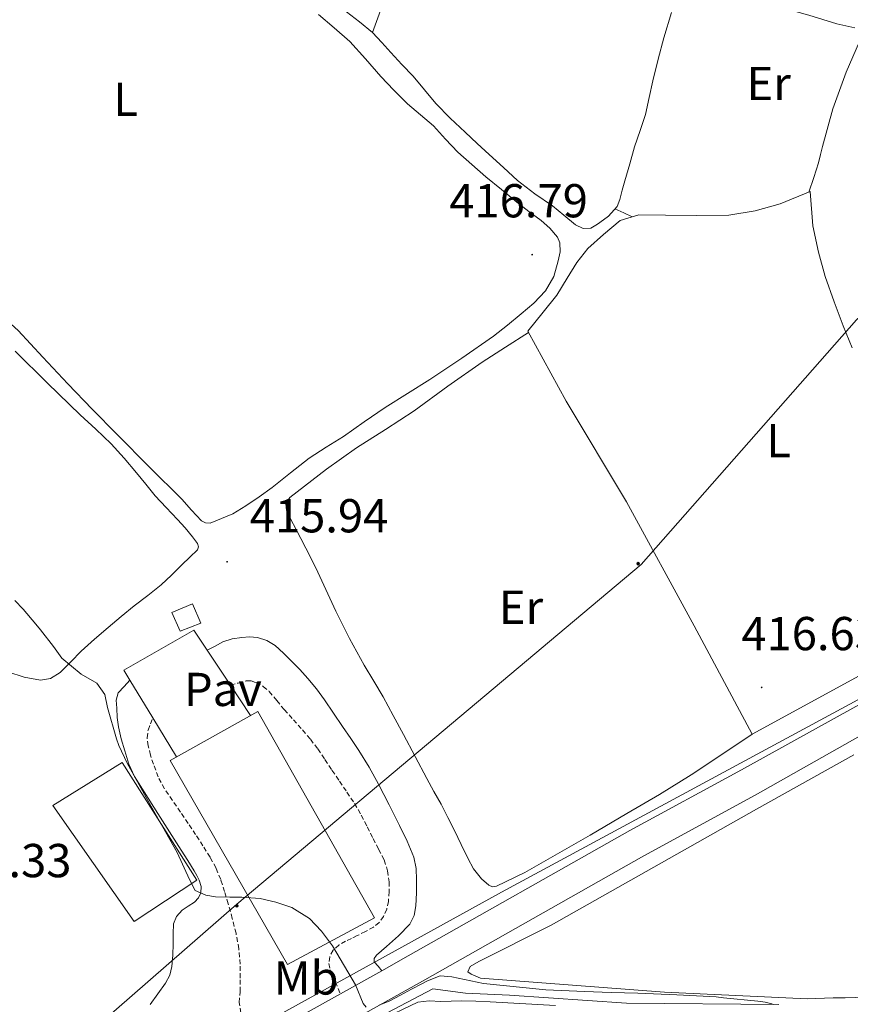
# Model space of a CAD drawing. Units: metres. Extents: x 548749 to 553225, y 4705077 to 4708079.
# Drawn here: x 552052 to 552226, y 4706393 to 4706600 of the extents above; entities that cross this region are included whole.
import ezdxf
from ezdxf.enums import TextEntityAlignment as Align

# ---------------------------------------------------------------- set-up
doc = ezdxf.new("R2010")
doc.units = ezdxf.units.M
doc.header["$MEASUREMENT"] = 0
doc.linetypes.add('TRAZOSX2', pattern=[1.5, 1, -0.5])
for name, color, linetype, lineweight in [('Carátula', 7, 'Continuous', 5), ('Level 13', 5, 'Continuous', 0), ('Level 15', 1, 'Continuous', 0), ('Level 20', 19, 'Continuous', 0), ('Level 21', 19, 'Continuous', 0), ('Level 25', 1, 'Continuous', 0), ('Level 26', 92, 'Continuous', 0), ('Level 32', 19, 'Continuous', 0), ('Level 36', 19, 'Continuous', 40), ('Level 37', 92, 'Continuous', 0), ('Level 41', 19, 'Continuous', 0), ('Level 5', 36, 'Continuous', 0), ('Level 52', 1, 'Continuous', 13), ('Level 7', 1, 'Continuous', 0)]:
    doc.layers.add(name, color=color, linetype=linetype, lineweight=lineweight)
doc.styles.add('Arial', font='ARIAL.TTF', dxfattribs={"height": 0.2})

# ---------------------------------------------------------------- blocks, each defined once
blk = doc.blocks.new('5PELE')
at = {"layer": 'Carátula', "linetype": 'Continuous', "lineweight": 5}
h = blk.add_hatch(color=9, dxfattribs=at)
edge = h.paths.add_edge_path()
edge.add_arc((0, 0), 2.85, 359.999, 719.999)
at = {"layer": 'Carátula', "color": 252, "linetype": 'Continuous', "lineweight": 5}
blk.add_circle((0, 0, 0), 2.85, dxfattribs=at)
blk = doc.blocks.new('5PATER')
at = {"layer": 'Carátula', "linetype": 'Continuous', "lineweight": 5}
h = blk.add_hatch(color=250, dxfattribs=at)
edge = h.paths.add_edge_path()
edge.add_ellipse((0, 0), major_axis=(-1.33, -1.34), ratio=0.999422, start_angle=0, end_angle=360)

msp = doc.modelspace()

# ---------------------------------------------------------------- linework, layer by layer
at = {"layer": 'Level 13', "color": 5, "linetype": 'Continuous', "lineweight": 0, "ltscale": 0.5}
msp.add_polyline3d([(552109.88, 4706380.93, 414.45), (552138.58, 4706396.02, 414.65), (552145.46, 4706395.12, 414.81), (552154.72, 4706394.68, 414.89), (552179.3, 4706393.02, 415.01), (552211.4, 4706392.73, 415.44)], dxfattribs=at)
at = {"layer": 'Level 15', "color": 1, "linetype": 'Continuous', "lineweight": 0}
msp.add_polyline3d([(552085.4, 4706471.28, 419.78), (552083.69, 4706475.18, 419.77), (552088.02, 4706476.99, 419.68), (552089.76, 4706472.95, 419.54), (552085.4, 4706471.28, 419.78)], dxfattribs=at)
at = {"layer": 'Level 15', "color": 20, "linetype": 'Continuous', "lineweight": 13}
for points in [[(552108.02, 4706401.1, 422.58), (552083.33, 4706444.06, 422.5), (552101.8, 4706454.37, 422.5), (552126.31, 4706410.96, 422.46), (552108.02, 4706401.1, 422.58)], [(552088.92, 4706418.85, 421.39), (552075.77, 4706410.19, 421.39), (552058.66, 4706434.61, 421.41), (552073.22, 4706443.63, 421.39), (552088.92, 4706418.85, 421.39)]]:
    msp.add_polyline3d(points, dxfattribs=at)
at = {"layer": 'Level 20', "color": 19, "linetype": 'Continuous', "lineweight": 0, "ltscale": 0.5}
for points in [[(552269.91, 4706484.56, 418.35), (552205.75, 4706449.57, 417.26), (552193.53, 4706472.38, 416.98), (552179.32, 4706498.48, 416.98), (552166.62, 4706519.66, 416.98), (552158.58, 4706534.35, 417.2), (552161.77, 4706538.35, 417.2), (552164.66, 4706541.97, 417.2), (552166.84, 4706545.55, 417.2), (552168.89, 4706548.8, 417.22), (552171.22, 4706551.74, 417.26), (552174.51, 4706554.69, 417.34), (552177.99, 4706557.68, 417.42), (552181.91, 4706558.83, 417.62), (552187.51, 4706558.77, 417.62), (552194.15, 4706558.69, 417.74), (552200.84, 4706558.74, 418.11), (552206.43, 4706559.68, 418.13), (552211.69, 4706561.14, 418.32), (552217.98, 4706563.73, 418.67)], [(552217.98, 4706563.73, 418.67), (552218.52, 4706556.54, 418.64), (552219.74, 4706550.96, 418.56), (552221.1, 4706545.89, 418.56), (552223.05, 4706540.54, 418.56), (552224.92, 4706535.49, 418.56), (552226.78, 4706530.83, 418.56)]]:
    msp.add_polyline3d(points, dxfattribs=at)
at = {"layer": 'Level 21', "color": 19, "linetype": 'Continuous', "lineweight": 13}
for points in [[(552101.16, 4706384.93, 414.89), (552119.15, 4706394.96, 415.04), (552127.88, 4706399.83, 415.11), (552133.43, 4706402.93, 415.15), (552180.02, 4706429.31, 415.84), (552203.51, 4706442.1, 416.1), (552271.12, 4706479.53, 417.29), (552280.52, 4706484.78, 417.51), (552301.6, 4706499.5, 418.02), (552360.05, 4706541.82, 419.94), (552365.13, 4706548.01, 420.38)], [(551944.81, 4706318.44, 412.89), (551947.03, 4706318.98, 412.91), (551968.18, 4706320.14, 413.01), (551992.59, 4706322.34, 413.26), (551998.81, 4706323.64, 413.3), (552002.58, 4706324.51, 413.39), (552046.54, 4706347.04, 414.18), (552086.87, 4706370.01, 414.75), (552136.4, 4706397.64, 415.15), (552182.97, 4706424, 415.84), (552206.41, 4706436.76, 416.1), (552277.48, 4706476.92, 417.22), (552315.19, 4706501.95, 417.97), (552360.29, 4706533.31, 419.53), (552364.42, 4706533.55, 419.67), (552365.7, 4706533.23, 419.69), (552369.94, 4706532.58, 420.13)]]:
    msp.add_polyline3d(points, dxfattribs=at)
at = {"layer": 'Level 21', "color": 19, "linetype": 'Continuous', "lineweight": 0}
for points in [[(552127.88, 4706399.83, 415.11), (552127.07, 4706400.76, 415.47), (552126.26, 4706401.68, 415.76), (552126.23, 4706402.38, 415.78), (552126.71, 4706403.07, 415.76), (552127.78, 4706404.01, 415.76), (552128.85, 4706404.94, 415.76), (552131.36, 4706407.17, 415.76), (552133.78, 4706409.6, 415.76), (552134.68, 4706411.45, 415.76), (552134.98, 4706413.5, 415.76), (552135.17, 4706416.23, 415.76), (552135.16, 4706418.96, 415.78), (552135.05, 4706421.34, 415.79), (552134.58, 4706423.7, 415.81), (552133.16, 4706427.11, 415.83), (552131.56, 4706430.38, 415.86), (552129.39, 4706434.73, 415.9), (552127.16, 4706439.04, 415.94), (552125.18, 4706442.66, 415.95), (552123.03, 4706446.18, 415.95), (552121.32, 4706448.7, 415.95), (552119.61, 4706451.22, 415.95), (552117.7, 4706454, 415.95), (552115.8, 4706456.78, 415.95), (552114.1, 4706459.1, 415.94), (552112.28, 4706461.31, 415.94), (552110.57, 4706463.16, 415.93), (552108.82, 4706464.96, 415.94), (552107.17, 4706466.62, 415.94), (552105.41, 4706468.22, 415.95), (552103.66, 4706469.3, 415.96), (552101.69, 4706469.89, 415.97), (552100.05, 4706470.05, 416.03), (552098.42, 4706469.94, 416.1), (552096.36, 4706469.64, 416.1), (552094.41, 4706468.99, 416.1), (552092.77, 4706468.12, 416.09), (552091.13, 4706467.24, 416.08)], [(552074.87, 4706460.95, 416.04), (552073.64, 4706459.61, 415.82), (552072.41, 4706458.27, 415.6), (552071.96, 4706456.77, 415.54), (552072.1, 4706455.06, 415.58), (552072.19, 4706453.08, 415.59), (552072.44, 4706451.1, 415.58), (552073.03, 4706448.58, 415.57), (552073.77, 4706446.1, 415.55), (552074.64, 4706443.3, 415.54), (552075.85, 4706440.67, 415.54), (552080.74, 4706432.93, 415.54), (552085.65, 4706425.22, 415.54), (552087.02, 4706423.04, 415.54), (552088.39, 4706420.86, 415.54), (552088.94, 4706419.87, 415.54), (552089.45, 4706418.85, 415.54), (552089.87, 4706417.52, 415.54), (552089.81, 4706416.18, 415.54), (552089.26, 4706415.15, 415.54), (552088.42, 4706414.26, 415.54), (552087.14, 4706413.42, 415.54), (552085.88, 4706412.58, 415.54), (552084.69, 4706411.26, 415.54), (552084.05, 4706409.71, 415.54), (552083.99, 4706407.6, 415.52), (552083.97, 4706405.49, 415.47), (552083.87, 4706403.1, 415.4), (552083.7, 4706400.72, 415.33), (552083.23, 4706398.87, 415.3), (552082.31, 4706397.18, 415.28), (552079.1, 4706392.7, 415.2)]]:
    msp.add_polyline3d(points, dxfattribs=at)
at = {"layer": 'Level 21', "color": 19, "linetype": 'TRAZOSX2', "lineweight": 0}
for points in [[(552096, 4706459.9, 416.08), (552097.64, 4706460.34, 416.09), (552099.29, 4706460.78, 416.1), (552100.35, 4706460.8, 416.11), (552101.41, 4706460.45, 416.13), (552102.92, 4706459.65, 416.13), (552104.17, 4706458.58, 416.13), (552105.75, 4706456.66, 416.14), (552107.33, 4706454.75, 416.16), (552109.24, 4706452.62, 416.18), (552111.14, 4706450.48, 416.19), (552112.82, 4706448.52, 416.2), (552114.39, 4706446.48, 416.19), (552115.89, 4706444.24, 416.19), (552117.37, 4706442, 416.18), (552118.94, 4706439.7, 416.16), (552120.52, 4706437.41, 416.14), (552122.09, 4706435.02, 416.13), (552123.53, 4706432.54, 416.13), (552124.78, 4706430.09, 416.13), (552126.01, 4706427.63, 416.13), (552127.18, 4706425.38, 416.13), (552128.36, 4706423.12, 416.13), (552129.07, 4706420.87, 416.13), (552129.37, 4706418.53, 416.13), (552129.43, 4706416.47, 416.13), (552129.24, 4706414.42, 416.13), (552128.88, 4706412.8, 416.13), (552128.2, 4706411.25, 416.13), (552127.3, 4706409.98, 416.13), (552126.13, 4706409.02, 416.13), (552124.42, 4706408.08, 416.12), (552122.68, 4706407.2, 416.11), (552121.45, 4706406.62, 416.11), (552120.21, 4706406.05, 416.11), (552118.85, 4706405.24, 416.11), (552117.61, 4706404.18, 416.11), (552116.9, 4706402.78, 416.11), (552116.73, 4706401.37, 416.14), (552116.98, 4706400, 416.11), (552118.06, 4706397.48, 415.64), (552119.15, 4706394.96, 415.04)], [(552098.17, 4706390.99, 415.15), (552097.85, 4706393.14, 415.18), (552098.02, 4706395.41, 415.15), (552098.04, 4706398.29, 415.14), (552098.04, 4706401.17, 415.12), (552097.78, 4706404.45, 415.1), (552097.19, 4706407.7, 415.07), (552096.4, 4706410.81, 415.05), (552095.54, 4706413.89, 415.02), (552094.79, 4706416.47, 415.01), (552093.96, 4706419.02, 415.01), (552092.97, 4706421.42, 415.01), (552091.73, 4706423.7, 415.01), (552090.23, 4706426.09, 415), (552088.69, 4706428.45, 414.99), (552087.1, 4706430.82, 414.99), (552085.51, 4706433.18, 414.99), (552083.81, 4706435.63, 415), (552082.12, 4706438.08, 415.01), (552080.81, 4706440.59, 415.02), (552079.8, 4706443.26, 415.06), (552079.18, 4706445.17, 415.17), (552078.73, 4706447.1, 415.33), (552078.47, 4706448.8, 415.36), (552078.68, 4706450.45, 415.47), (552079.18, 4706451.74, 415.68), (552079.68, 4706453.02, 415.89)]]:
    msp.add_polyline3d(points, dxfattribs=at)
at = {"layer": 'Level 25', "color": 1, "linetype": 'Continuous', "lineweight": 0}
msp.add_polyline3d([(552084.66, 4706444.81, 415.73), (552079.68, 4706453.02, 415.89), (552074.87, 4706460.95, 416.04), (552073.59, 4706463.07, 416.08), (552088.33, 4706471.47, 416.08), (552091.13, 4706467.24, 416.08), (552096, 4706459.9, 416.08), (552100.24, 4706453.5, 416.08)], dxfattribs=at)
at = {"layer": 'Level 32', "color": 6, "linetype": 'Continuous', "lineweight": 0, "ltscale": 0.5}
for points in [[(552253.19, 4706970.36, 436.04), (552259.31, 4706834.71, 430.26), (552260.52, 4706722.87, 425.16), (552265.49, 4706570.62, 419.84), (552227.69, 4706536.75, 418.54), (552182.44, 4706485.25, 416.63), (552097.35, 4706413.82, 415.02), (552016.33, 4706343.22, 413.82), (551962.86, 4706309.37, 413.07)], [(552401.42, 4706549, 420.75), (552383.15, 4706553.06, 420.84), (552272.15, 4706480.63, 417.34), (552153.04, 4706416.32, 415.41), (552012.77, 4706339.04, 413.69), (551957.45, 4706333.06, 413.44)]]:
    msp.add_polyline3d(points, dxfattribs=at)
at = {"layer": 'Level 36', "color": 92, "linetype": 'Continuous', "lineweight": 0}
for points in [[(552158.03, 4706677.83, 421.23), (552155.32, 4706671.36, 420.98), (552152.62, 4706664.9, 420.74), (552147.31, 4706652.69, 420.45), (552142.03, 4706640.46, 420.22), (552138.05, 4706630.5, 419.93), (552134.3, 4706620.46, 419.46), (552130.08, 4706608.84, 418.71), (552125.87, 4706597.22, 417.97)], [(552192.93, 4706613.59, 419.55), (552193.45, 4706611.54, 419.64), (552193.98, 4706609.49, 419.73), (552195.01, 4706607.88, 419.75), (552196.7, 4706606.8, 419.74), (552199.77, 4706605.58, 419.79), (552202.91, 4706604.64, 419.84), (552207.52, 4706603.51, 419.89), (552212.12, 4706602.35, 419.9), (552214.9, 4706601.59, 419.89), (552217.67, 4706600.82, 419.87), (552220.62, 4706599.92, 419.87), (552223.56, 4706599.01, 419.87), (552227.36, 4706598.16, 419.85)], [(552085.8, 4706499.01, 415.89), (552078.96, 4706505.79, 415.66), (552072.15, 4706512.61, 415.46), (552066.95, 4706517.93, 415.46), (552061.77, 4706523.28, 415.47), (552056.55, 4706528.91, 415.47), (552051.32, 4706534.53, 415.47), (552045.2, 4706540.08, 415.47), (552039.08, 4706545.63, 415.47), (552034.09, 4706550.76, 415.47), (552029.11, 4706555.9, 415.5), (552024.87, 4706560.37, 415.56), (552020.58, 4706564.78, 415.63), (552016.09, 4706569.2, 415.7), (552011.57, 4706573.6, 415.78), (552006.02, 4706579.03, 415.82), (552000.45, 4706584.45, 415.87), (551997.6, 4706587.06, 415.97), (551994.82, 4706589.75, 416.16), (551990.93, 4706594.03, 416.51), (551987.03, 4706598.31, 416.86), (551986.25, 4706599.53, 416.9), (551985.48, 4706600.75, 416.94)], [(552114.55, 4706600.96, 418.03), (552117.86, 4706598.16, 418.03), (552121.13, 4706595.33, 418.03), (552124.4, 4706591.66, 418.04), (552127.63, 4706587.95, 418.05), (552130.4, 4706585.05, 418.02), (552133.24, 4706582.21, 417.95), (552135.96, 4706579.87, 417.81), (552138.7, 4706577.54, 417.7), (552141.26, 4706574.76, 417.7), (552143.85, 4706572.02, 417.7), (552146.78, 4706569.4, 417.7), (552149.77, 4706566.85, 417.7), (552153.01, 4706564.15, 417.7), (552156.26, 4706561.49, 417.7), (552158.79, 4706559.55, 417.67), (552161.35, 4706557.65, 417.62), (552163.22, 4706556.06, 417.56), (552164.82, 4706554.14, 417.49), (552165.31, 4706552.97, 417.42), (552165.37, 4706551.05, 417.28), (552164.98, 4706549.17, 417.15)], [(552188.81, 4706601.41, 418.81), (552187.19, 4706596.08, 418.74), (552185.99, 4706591.57, 418.47), (552184.87, 4706587.04, 418.24), (552184.13, 4706583.51, 418.17), (552183.34, 4706579.98, 418.13), (552182.2, 4706576.56, 418.1), (552181.03, 4706573.15, 418.08), (552180, 4706569.57, 418.11), (552178.99, 4706565.98, 418.08), (552178.45, 4706564.02, 417.98), (552177.91, 4706562.05, 417.86), (552177.36, 4706560.61, 417.77), (552175.53, 4706558.53, 417.56), (552174.52, 4706557.81, 417.46), (552173.2, 4706556.87, 417.43), (552171.83, 4706556.06, 417.42), (552170.18, 4706555.97, 417.42), (552168.57, 4706556.75, 417.42), (552166.16, 4706558.74, 417.42), (552163.79, 4706560.7, 417.42), (552160.04, 4706563.29, 417.4), (552156.43, 4706566.05, 417.36), (552153.44, 4706568.8, 417.24), (552150.47, 4706571.55, 417.1), (552147.92, 4706573.88, 417.08), (552145.37, 4706576.21, 417.12), (552142.23, 4706579.18, 417.31), (552139.19, 4706582.27, 417.5), (552136.8, 4706585.13, 417.5), (552134.43, 4706588, 417.5), (552132.09, 4706590.48, 417.59), (552129.75, 4706592.96, 417.7), (552127.84, 4706595.11, 417.84), (552125.87, 4706597.22, 417.97), (552123.18, 4706599.42, 418.02), (552120.41, 4706601.52, 418.03)], [(552229.73, 4706598.5, 419.84), (552227.64, 4706593.67, 419.23), (552225.54, 4706588.83, 418.63), (552222.77, 4706581.14, 418.26), (552220.53, 4706573.24, 418.23), (552220.15, 4706571.51, 418.11), (552219.73, 4706569.79, 418.1), (552218.71, 4706566.7, 418.38), (552217.69, 4706563.61, 418.66)], [(552176.9, 4706560.08, 417.73), (552178.74, 4706559.23, 417.64), (552180.51, 4706558.42, 417.55)], [(552164.98, 4706549.17, 417.15), (552164.02, 4706545.88, 417.02), (552162.31, 4706542.86, 416.93), (552159.83, 4706540.28, 416.91), (552157.19, 4706537.98, 416.88), (552154.29, 4706535.6, 416.75), (552151.32, 4706533.31, 416.62), (552144.7, 4706528.67, 416.33), (552137.97, 4706524.19, 416.14), (552133.25, 4706521.25, 416.14), (552128.53, 4706518.29, 416.16), (552124.14, 4706515.28, 416.16), (552119.77, 4706512.24, 416.16), (552116.17, 4706509.95, 416.15), (552112.58, 4706507.63, 416.14), (552108.65, 4706504.59, 416.16), (552104.77, 4706501.49, 416.16), (552102.04, 4706499.52, 416.09), (552099.25, 4706497.62, 416), (552096.51, 4706495.97, 415.94), (552091.72, 4706493.97, 415.9), (552090.73, 4706494.03, 415.9), (552089.91, 4706494.46, 415.9), (552087.82, 4706496.72, 415.9), (552085.8, 4706499.01, 415.89)], [(552158.73, 4706534.08, 417.2), (552153.84, 4706530.98, 416.85), (552148.95, 4706527.87, 416.51), (552141.75, 4706522.8, 416.24), (552134.63, 4706517.6, 416.14), (552128.61, 4706513.68, 415.98), (552122.55, 4706509.79, 415.86), (552116.22, 4706505.31, 415.84), (552110.01, 4706500.56, 415.87), (552108.51, 4706499.4, 415.87), (552107.65, 4706498.02, 415.87), (552107.81, 4706496.73, 415.84), (552108.68, 4706494.73, 415.73), (552109.75, 4706492.77, 415.66), (552111.89, 4706488.7, 415.66), (552113.97, 4706484.61, 415.66), (552116.06, 4706480.04, 415.68), (552118.17, 4706475.49, 415.7), (552121.07, 4706469.74, 415.73), (552124.15, 4706464.08, 415.76), (552126.14, 4706460.77, 415.77), (552128.12, 4706457.46, 415.78), (552130.27, 4706453.51, 415.77), (552132.39, 4706449.55, 415.76), (552134.84, 4706444.89, 415.75), (552137.3, 4706440.24, 415.73), (552138.81, 4706437.54, 415.61), (552140.31, 4706434.83, 415.47), (552141.74, 4706432.09, 415.43), (552143.14, 4706429.33, 415.41), (552144.57, 4706426.41, 415.4), (552145.97, 4706423.49, 415.39), (552147.11, 4706421.26, 415.38), (552148.79, 4706419.15, 415.38), (552150.37, 4706417.84, 415.38), (552151.17, 4706417.5, 415.38), (552151.96, 4706417.58, 415.38), (552157.93, 4706420.49, 415.38), (552163.86, 4706423.82, 415.38), (552171.67, 4706428.36, 415.52), (552179.43, 4706432.93, 415.79), (552186.25, 4706436.9, 415.99), (552192.95, 4706441.04, 416.32), (552199.35, 4706445.3, 416.79), (552205.75, 4706449.57, 417.26)], [(552050.74, 4706530.14, 415.81), (552057.54, 4706523.46, 415.8), (552064.37, 4706516.8, 415.78), (552067.66, 4706513.74, 415.7), (552070.92, 4706510.66, 415.63), (552073.63, 4706507.68, 415.63), (552076.23, 4706504.59, 415.63), (552078.2, 4706502.15, 415.64), (552080.2, 4706499.73, 415.65), (552082.51, 4706497.24, 415.65), (552084.85, 4706494.78, 415.65), (552086.47, 4706492.97, 415.66), (552088.04, 4706491.1, 415.68), (552089.07, 4706489.72, 415.76), (552089.32, 4706489, 415.81), (552089.11, 4706488.4, 415.84), (552087.45, 4706486.79, 415.84), (552085.78, 4706485.18, 415.84), (552083.59, 4706483.07, 415.85), (552081.4, 4706480.98, 415.86), (552078.61, 4706478.73, 415.85), (552075.73, 4706476.58, 415.84), (552073, 4706474.32, 415.84), (552070.28, 4706472.05, 415.84), (552067.42, 4706469.57, 415.84), (552064.6, 4706467.06, 415.84), (552062.43, 4706464.84, 415.75), (552060.15, 4706462.59, 415.62), (552058.16, 4706461.32, 415.55), (552056.02, 4706460.93, 415.5), (552052.59, 4706461.61, 415.45), (552049.17, 4706462.67, 415.39)], [(552229.51, 4706394.28, 415.33), (552225.3, 4706394.14, 415.33), (552222.83, 4706394.11, 415.4), (552217.31, 4706393.92, 415.37), (552187.3, 4706395.28, 414.92), (552148.61, 4706398.24, 414.92), (552146.66, 4706399.1, 414.93), (552145.94, 4706399.6, 414.93), (552146.45, 4706400.7, 414.95), (552148.24, 4706401.76, 414.97), (552163.46, 4706409.42, 415.05), (552206.67, 4706433.82, 415.41), (552227.14, 4706445.26, 416.09)], [(552127.2, 4706389.31, 414.93), (552135.45, 4706393.22, 415.14), (552137.83, 4706393.52, 415.19), (552140.28, 4706393.38, 415.26), (552142.43, 4706393.42, 415.43), (552144.58, 4706393.46, 415.57), (552147.61, 4706393.41, 415.58), (552150.65, 4706393.3, 415.58), (552164.36, 4706392.51, 415.55)]]:
    msp.add_polyline3d(points, dxfattribs=at)
at = {"layer": 'Level 5', "color": 36, "linetype": 'Continuous', "lineweight": 0}
for points in [[(552124.59, 4706392.18, 415.01), (552123.95, 4706392.94, 415.01), (552122.35, 4706396.84, 415.01), (552117.47, 4706405.05, 415.01), (552115.19, 4706408.14, 415.01), (552112.67, 4706410.82, 415.01), (552108.95, 4706413.11, 415.01), (552105.59, 4706414.25, 415.01), (552102.26, 4706415.03, 415.01), (552098.39, 4706415.27, 415.01), (552095.91, 4706415.27, 415.01), (552092.88, 4706415.34, 415.01), (552090.85, 4706415.72, 415.01), (552088.59, 4706416.71, 415.01), (552087.39, 4706419.02, 415.01), (552084.82, 4706424.71, 415.01), (552078.61, 4706435.64, 415.01), (552074.26, 4706443.46, 415.01), (552072.5, 4706447.21, 415.01), (552072.02, 4706448.63, 415.01), (552070.13, 4706455.18, 415.01), (552069.59, 4706457.93, 415.01), (552067.87, 4706460.33, 415.01), (552064.59, 4706462.18, 415.01), (552060.56, 4706465.61, 415.01), (552058.75, 4706468.04, 415.01), (552056.07, 4706471.51, 415.01), (552055.09, 4706472.76, 415.01), (552052.42, 4706475.88, 415.01), (552050.66, 4706477.72, 415.01)], [(552210.26, 4706392.71, 415.01), (552209.91, 4706392.88, 415.01), (552208.51, 4706393.22, 415.01), (552206.95, 4706393.44, 415.01), (552199.76, 4706394.15, 415.01), (552198.17, 4706394.3, 415.01), (552189.93, 4706394.77, 415.01), (552181.69, 4706395.09, 415.01), (552176.08, 4706395.25, 415.01), (552170.47, 4706395.42, 415.01), (552162.34, 4706395.77, 415.01), (552149.25, 4706397.13, 415.01), (552142.58, 4706398.54, 415.01), (552140.16, 4706398.74, 415.01), (552137.46, 4706397.69, 415.01), (552136.26, 4706397.05, 415.01), (552134.07, 4706395.98, 415.01), (552131.79, 4706394.66, 415.01), (552129.54, 4706393.48, 415.01), (552127.28, 4706392.57, 415.01)]]:
    msp.add_polyline3d(points, dxfattribs=at)
at = {"layer": 'Level 52', "color": 1, "linetype": 'Continuous', "lineweight": 0}
msp.add_polyline3d([(552085.4, 4706471.28, 419.78), (552083.69, 4706475.18, 419.77), (552088.02, 4706476.99, 419.68), (552089.76, 4706472.95, 419.54), (552085.4, 4706471.28, 419.78)], close=True, dxfattribs=at)
at = {"layer": 'Level 52', "color": 1, "linetype": 'Continuous', "lineweight": 13}
for points in [[(552108.02, 4706401.1, 422.58), (552083.33, 4706444.06, 422.5), (552101.8, 4706454.37, 422.5), (552126.31, 4706410.96, 422.46), (552108.02, 4706401.1, 422.58)], [(552088.92, 4706418.85, 421.39), (552075.77, 4706410.19, 421.39), (552058.66, 4706434.61, 421.41), (552073.22, 4706443.63, 421.39), (552088.92, 4706418.85, 421.39)]]:
    msp.add_polyline3d(points, close=True, dxfattribs=at)

# ---------------------------------------------------------------- block references
at = {"layer": 'Level 32', "color": 252, "linetype": 'Continuous', "lineweight": 0, "xscale": 0.09999983015004542, "yscale": 0.09999983015004542}
for p in [(552181.8, 4706485.46, 416.63), (552097.37, 4706413.48, 415.02)]:
    msp.add_blockref('5PELE', p, dxfattribs=at)
at = {"layer": 'Level 7', "color": 19, "linetype": 'Continuous', "lineweight": 0, "xscale": 0.09999983015004542, "yscale": 0.09999983015004542}
for p in [(552159.48, 4706550.47, 416.8), (552095.3, 4706485.85, 415.95), (552207.76, 4706459.42, 416.64)]:
    msp.add_blockref('5PATER', p, dxfattribs=at)

# ---------------------------------------------------------------- texts
at = {"layer": 'Level 26', "color": 19, "linetype": 'Continuous', "lineweight": 0, "style": 'Arial'}
msp.add_text('Pav', height=7, dxfattribs=at).set_placement((552094.42, 4706459, 416.08), align=Align.MIDDLE_CENTER)
at = {"layer": 'Level 37', "color": 92, "linetype": 'Continuous', "lineweight": 0, "style": 'Arial'}
for s, p in [('Er', (552209.23, 4706586.47, 418.5)), ('L', (552073.95, 4706583.15, 416.49)), ('L', (552211.34, 4706511.34, 416.86)), ('Er', (552157.12, 4706476.29, 416.26)), ('Mb', (552111.92, 4706398.3, 415.76))]:
    msp.add_text(s, height=7, dxfattribs=at).set_placement(p, align=Align.MIDDLE_CENTER)
at = {"layer": 'Level 41', "color": 19, "linetype": 'Continuous', "lineweight": 0, "style": 'Arial'}
for s, p in [('416.79', (552142.05, 4706556.12, 416.8)), ('415.94', (552100.07, 4706489.85, 415.95)), ('416.63', (552203.49, 4706465.06, 416.64)), ('414.33', (552033.4, 4706417.31, 414.34))]:
    msp.add_text(s, height=7, dxfattribs=at).set_placement(p, align=Align.BOTTOM_LEFT)

doc.saveas('drawing.dxf')
